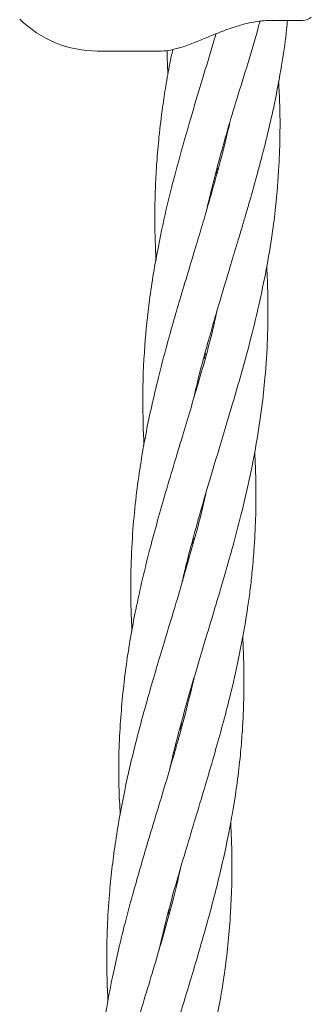
# Model space of a CAD drawing. Units: millimetres. Extents: x 1840 to 13088, y 638 to 11490.
# Drawn here: x 5374 to 5412, y 7435 to 7564 of the extents above; entities that cross this region are included whole.
import ezdxf

# ---------------------------------------------------------------- set-up
doc = ezdxf.new("R2010")
doc.units = ezdxf.units.MM

msp = doc.modelspace()

# ---------------------------------------------------------------- linework, layer by layer
at = {"color": 7, "linetype": 'Continuous', "lineweight": 18}
for p, q in [((5411.17, 7563.58), (5406.97, 7563.58)), ((5384.28, 7559.58), (5392.59, 7559.58)), ((5399.9, 7543.5), (5399.84, 7543.93)), ((5399.95, 7544.37), (5400.01, 7543.91)), ((5398.38, 7520.08), (5398.43, 7519.73)), ((5398.31, 7519.3), (5398.27, 7519.65)), ((5396.81, 7495.91), (5396.88, 7495.46)), ((5395.18, 7470.77), (5395.12, 7471.21)), ((5395.23, 7471.64), (5395.29, 7471.19)), ((5393.61, 7446.54), (5393.56, 7446.94)), ((5393.66, 7447.38), (5393.72, 7446.94))]:
    msp.add_line(p, q, dxfattribs=at)
for centre, radius, start, end in [((5411.17, 7565.08), 1.5, 270, 316.1869), ((5384.28, 7574.08), 14.5, 225.294, 270)]:
    msp.add_arc(centre, radius, start, end, dxfattribs=at)
for points, knots in [([(5394.77, 7559.95), (5394.83, 7559.97), (5395.39, 7560.09), (5396.63, 7560.57), (5398.49, 7561.32), (5400.56, 7562.18), (5402.75, 7562.94), (5405.01, 7563.51), (5406.42, 7563.57), (5407.14, 7563.61)], [0, 0, 0, 0, 0.018589, 0.163874, 0.316375, 0.47594, 0.642868, 0.817464, 1, 1, 1, 1]), ([(5396.91, 7514.27), (5396.96, 7514.51), (5397.48, 7517), (5398.43, 7520.38), (5399.51, 7524.22), (5400.21, 7526.62), (5400.97, 7529.16), (5401.81, 7531.95), (5402.6, 7534.55), (5403.22, 7536.64), (5403.77, 7538.49), (5404.37, 7540.57), (5405.02, 7542.9), (5405.63, 7545.15), (5406.14, 7547.12), (5406.75, 7549.61), (5407.54, 7553.12), (5408.35, 7557.45), (5408.91, 7561.07), (5409.09, 7563.03), (5409.14, 7563.58)], [0, 0, 0, 0, 0.014386, 0.149824, 0.204104, 0.247055, 0.295828, 0.3583, 0.416654, 0.454607, 0.48572, 0.529444, 0.581443, 0.627673, 0.667054, 0.70207, 0.779579, 0.88081, 0.966852, 1, 1, 1, 1]), ([(5398.41, 7538.26), (5398.97, 7540.56), (5400.21, 7545.59), (5402.61, 7553.79), (5404.59, 7559.9), (5405.49, 7563.33), (5405.56, 7563.58)], [0, 0, 0, 0, 0.271097, 0.592234, 0.970576, 1, 1, 1, 1]), ([(5399.78, 7561.84), (5399.61, 7561.28), (5398.98, 7559.12), (5397.86, 7555.45), (5396.37, 7550.48), (5394.87, 7545.22), (5393.41, 7539.62), (5392.09, 7533.54), (5391.06, 7527.36), (5390.37, 7520.64), (5390.12, 7514.3), (5390.27, 7509.93), (5390.34, 7507.97)], [0, 0, 0, 0, 0.0318315, 0.1220346, 0.2074517, 0.3121987, 0.4176586, 0.5213235, 0.6514785, 0.7605737, 0.8924811, 1, 1, 1, 1]), ([(5392.37, 7559.58), (5392.75, 7559.59), (5393.47, 7559.61), (5394.35, 7559.84), (5394.77, 7559.95)], [0, 0, 0, 0, 0.52192, 1, 1, 1, 1]), ([(5394.12, 7559.8), (5393.99, 7559.17), (5393.66, 7557.58), (5393.21, 7555.08), (5392.72, 7551.89), (5392.32, 7548.57), (5392.02, 7545.13), (5391.84, 7541.99), (5391.76, 7538.81), (5391.77, 7535.53), (5391.88, 7533.27), (5391.93, 7532.16)], [0, 0, 0, 0, 0.068785, 0.174635, 0.273534, 0.416541, 0.536681, 0.646647, 0.756078, 0.880822, 1, 1, 1, 1]), ([(5393.38, 7559.65), (5393.38, 7559.33), (5393.4, 7558.29), (5393.45, 7557.25), (5393.49, 7556.54)], [0, 0, 0, 0, 0.312807, 1, 1, 1, 1]), ([(5395.3, 7489.91), (5395.46, 7490.61), (5395.87, 7492.35), (5396.68, 7495.49), (5397.78, 7499.45), (5399.11, 7503.98), (5400.54, 7508.69), (5401.88, 7513.15), (5403.2, 7517.69), (5404.36, 7521.98), (5405.46, 7526.55), (5406.38, 7530.97), (5407.11, 7535.25), (5407.68, 7539.78), (5408.03, 7544.12), (5408.17, 7548.56), (5408.17, 7552.25), (5408.03, 7554.57), (5407.97, 7555.61)], [0, 0, 0, 0, 0.031647, 0.078865, 0.142201, 0.212323, 0.285563, 0.357948, 0.416466, 0.494257, 0.554696, 0.626286, 0.697082, 0.751211, 0.832918, 0.894935, 0.953251, 1, 1, 1, 1]), ([(5401.57, 7550.07), (5401.16, 7548.36), (5400.52, 7545.72), (5399.53, 7542.15), (5398.73, 7539.35), (5397.92, 7536.58), (5397.04, 7533.68), (5396.09, 7530.51), (5395.1, 7527.23), (5394.12, 7523.88), (5393.13, 7520.31), (5392.15, 7516.54), (5391.28, 7512.8), (5390.52, 7509.15), (5389.86, 7505.35), (5389.29, 7501.23), (5388.87, 7496.86), (5388.62, 7492.06), (5388.6, 7487.59), (5388.73, 7484.71), (5388.78, 7483.59)], [0, 0, 0, 0, 0.078335, 0.120976, 0.163429, 0.206586, 0.247195, 0.296104, 0.351088, 0.396592, 0.448766, 0.513031, 0.567093, 0.617198, 0.677402, 0.737335, 0.801906, 0.872337, 0.950404, 1, 1, 1, 1]), ([(5393.74, 7465.68), (5393.89, 7466.33), (5394.31, 7468.19), (5395.13, 7471.29), (5396.25, 7475.34), (5397.44, 7479.38), (5398.67, 7483.45), (5399.62, 7486.61), (5400.45, 7489.38), (5401.18, 7491.9), (5402.07, 7495.07), (5403.11, 7499), (5404.17, 7503.5), (5405.09, 7508.21), (5405.77, 7512.67), (5406.26, 7517.24), (5406.52, 7521.23), (5406.59, 7524.86), (5406.57, 7528.01), (5406.48, 7530.16), (5406.42, 7531.38)], [0, 0, 0, 0, 0.029667, 0.084265, 0.140531, 0.214357, 0.268407, 0.326692, 0.359352, 0.395549, 0.442418, 0.505248, 0.575813, 0.64885, 0.721415, 0.779728, 0.857372, 0.902922, 0.944665, 1, 1, 1, 1]), ([(5399.91, 7525.59), (5399.77, 7524.94), (5399.09, 7521.76), (5397.52, 7516.31), (5395.31, 7508.88), (5393.08, 7501.54), (5390.91, 7493.79), (5389.17, 7486.3), (5387.88, 7478.76), (5387.16, 7471.22), (5386.95, 7464.78), (5387.18, 7460.82), (5387.25, 7459.56)], [0, 0, 0, 0, 0.029996, 0.14611, 0.251628, 0.372028, 0.482495, 0.605634, 0.712206, 0.823451, 0.943976, 1, 1, 1, 1]), ([(5392.28, 7441.83), (5392.75, 7443.76), (5393.82, 7448.22), (5395.53, 7454), (5397.08, 7459.13), (5398.31, 7463.22), (5399.46, 7467.13), (5400.54, 7470.97), (5401.6, 7474.98), (5402.53, 7478.99), (5403.33, 7483.03), (5403.86, 7486.17), (5404.24, 7488.93), (5404.53, 7491.43), (5404.8, 7494.61), (5404.97, 7497.95), (5405.02, 7501.01), (5405, 7503.48), (5404.94, 7505.46), (5404.87, 7506.71), (5404.85, 7507.14)], [0, 0, 0, 0, 0.088322, 0.203048, 0.265074, 0.324631, 0.391345, 0.445532, 0.502194, 0.576636, 0.631006, 0.68846, 0.721832, 0.757416, 0.803657, 0.868107, 0.910064, 0.943059, 0.980597, 1, 1, 1, 1]), ([(5398.43, 7501.61), (5398.38, 7501.37), (5397.91, 7499.11), (5396.6, 7494.39), (5394.81, 7488.14), (5392.83, 7481.65), (5390.99, 7475.5), (5389.24, 7469.06), (5387.71, 7462.54), (5386.73, 7457.05), (5386.14, 7452.5), (5385.78, 7448.88), (5385.55, 7445.2), (5385.47, 7441.56), (5385.49, 7438.34), (5385.59, 7436.27), (5385.64, 7435.27)], [0, 0, 0, 0, 0.011185, 0.103509, 0.216612, 0.297562, 0.400515, 0.497167, 0.589888, 0.695503, 0.744075, 0.793748, 0.856968, 0.908247, 0.955508, 1, 1, 1, 1]), ([(5396.75, 7494.96), (5396.74, 7495.06), (5396.71, 7495.22), (5396.69, 7495.38), (5396.69, 7495.45)], [0, 0, 0, 0, 0.579387, 1, 1, 1, 1]), ([(5390.55, 7417), (5390.66, 7417.45), (5391.01, 7419.01), (5391.59, 7421.28), (5392.26, 7423.78), (5392.9, 7426.09), (5393.6, 7428.51), (5394.32, 7430.95), (5394.98, 7433.15), (5396.05, 7436.69), (5397.56, 7441.67), (5399.39, 7448.17), (5400.7, 7453.55), (5401.56, 7457.73), (5402.11, 7460.77), (5402.59, 7463.99), (5402.96, 7467.19), (5403.21, 7470.19), (5403.39, 7473.27), (5403.45, 7476.35), (5403.42, 7479.69), (5403.33, 7481.75), (5403.28, 7482.84)], [0, 0, 0, 0, 0.020494, 0.070488, 0.102786, 0.134158, 0.175145, 0.21296, 0.245358, 0.275612, 0.374508, 0.473489, 0.573537, 0.620781, 0.664849, 0.712344, 0.767597, 0.811121, 0.848967, 0.906971, 0.951078, 1, 1, 1, 1]), ([(5396.91, 7477.55), (5396.56, 7476.07), (5395.7, 7472.46), (5394.21, 7467.2), (5392.46, 7461.35), (5391.01, 7456.58), (5389.76, 7452.34), (5388.76, 7448.8), (5387.79, 7445.18), (5386.92, 7441.61), (5386.14, 7438.04), (5385.43, 7434.33), (5384.84, 7430.49), (5384.37, 7426.6), (5384.06, 7422.63), (5383.93, 7419.18), (5383.9, 7416.63), (5383.92, 7414.86), (5383.95, 7413.03), (5384.01, 7411.75), (5384.05, 7411.02)], [0, 0, 0, 0, 0.067712, 0.165194, 0.240349, 0.334862, 0.382845, 0.432742, 0.495762, 0.546425, 0.593779, 0.656411, 0.713019, 0.765855, 0.829811, 0.889336, 0.919159, 0.943032, 0.967638, 1, 1, 1, 1]), ([(5388.93, 7392.58), (5388.95, 7392.64), (5389.25, 7394.01), (5389.86, 7396.43), (5390.71, 7399.61), (5391.59, 7402.74), (5392.49, 7405.81), (5393.43, 7408.94), (5394.32, 7411.89), (5395.31, 7415.18), (5396.33, 7418.67), (5397.26, 7421.96), (5398.14, 7425.28), (5398.97, 7428.64), (5400.01, 7433.47), (5401.05, 7439.44), (5401.77, 7446.74), (5401.94, 7453.18), (5401.77, 7457.13), (5401.71, 7458.6)], [0, 0, 0, 0, 0.002677, 0.0618295, 0.1091945, 0.1463132, 0.2039195, 0.2488177, 0.288756, 0.33844, 0.3986811, 0.4485214, 0.4886758, 0.5502543, 0.6025558, 0.7091144, 0.8223164, 0.9340163, 1, 1, 1, 1]), ([(5395.14, 7452.56), (5394.81, 7451.15), (5393.88, 7447.23), (5391.98, 7440.71), (5390.22, 7434.9), (5389.06, 7431.02), (5388.48, 7429.08), (5387.9, 7427.06), (5387.28, 7424.87), (5386.71, 7422.76), (5386.22, 7420.88), (5385.76, 7419.06), (5385.25, 7416.92), (5384.65, 7414.2), (5384.07, 7411.25), (5383.62, 7408.55), (5383.31, 7406.42), (5383.07, 7404.53), (5382.85, 7402.58), (5382.67, 7400.62), (5382.54, 7398.78), (5382.38, 7395.91), (5382.28, 7391.93), (5382.42, 7388.49), (5382.49, 7386.79)], [0, 0, 0, 0, 0.064911, 0.18164, 0.301434, 0.333294, 0.360336, 0.390344, 0.426083, 0.461115, 0.486615, 0.512317, 0.544094, 0.584293, 0.636231, 0.678549, 0.706702, 0.732708, 0.76377, 0.794773, 0.821329, 0.846218, 0.923705, 1, 1, 1, 1])]:
    msp.add_open_spline(points, degree=3, knots=knots, dxfattribs=at)

doc.saveas('drawing.dxf')
